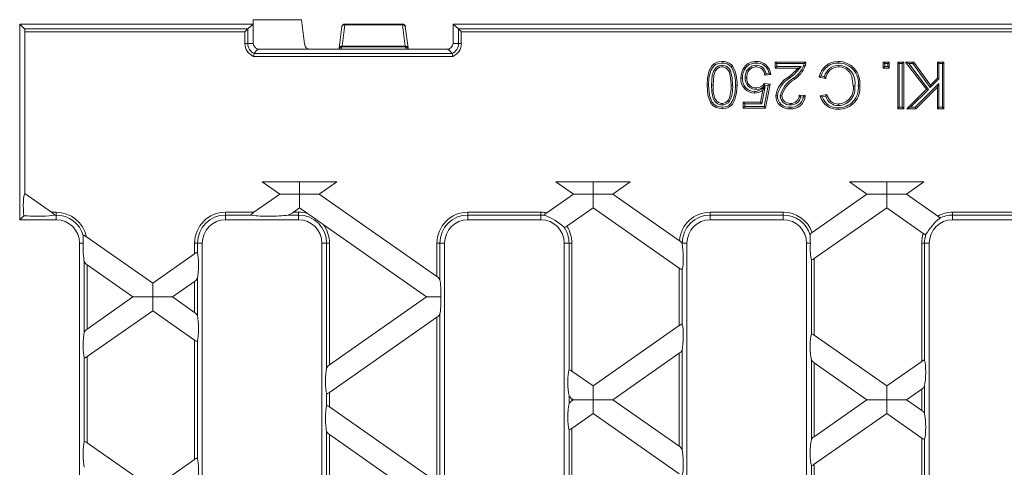
# Model space of a CAD drawing. Units: millimetres. Extents: x 21 to 1239, y 21 to 870.
# Drawn here: x 622 to 790, y 431 to 507 of the extents above; entities that cross this region are included whole.
import ezdxf

# ---------------------------------------------------------------- set-up
doc = ezdxf.new("R2010")
doc.units = ezdxf.units.MM
doc.header["$LTSCALE"] = 3

msp = doc.modelspace()

# ---------------------------------------------------------------- linework, layer by layer
at = {"color": 7, "linetype": 'Continuous', "lineweight": 15}
for p, q in [((661.69, 507.49), (661.69, 506.74)), ((669.95, 507.49), (661.69, 507.49)), ((670.44, 503.34), (669.95, 507.49)), ((621.7, 481.06), (621.7, 506.74)), ((622.51, 505.93), (621.7, 506.74)), ((661.69, 506.74), (621.7, 506.74)), ((660.76, 505.93), (661.7, 506.74)), ((661.7, 506.74), (661.69, 506.74)), ((661.7, 503.44), (661.7, 506.74)), ((676.86, 506.31), (676.4, 502.68)), ((687.24, 506.74), (677.36, 506.74)), ((688.2, 502.68), (687.73, 506.31)), ((695.9, 503.44), (695.9, 506.74)), ((695.9, 506.74), (696.83, 505.93)), ((1045.5, 506.74), (695.9, 506.74)), ((622.58, 477.74), (622.58, 505.44)), ((676.3, 502.44), (662.7, 502.44)), ((671.42, 502.44), (676.26, 502.44)), ((676.3, 502.44), (676.26, 502.44)), ((676.3, 502.44), (676.3, 502.44)), ((676.36, 502.44), (676.39, 502.5)), ((676.39, 502.61), (676.39, 502.5)), ((676.4, 502.68), (676.4, 502.66)), ((694.9, 502.44), (687.84, 502.44)), ((688.2, 502.68), (688.2, 502.66)), ((688.23, 502.44), (688.23, 502.45)), ((661.85, 501.7), (661.85, 501.7)), ((695.74, 501.7), (695.74, 501.7)), ((751.34, 499.97), (751.07, 500.24)), ((751.07, 499.22), (751.07, 500.24)), ((751.07, 500.24), (756.3, 500.24)), ((751.34, 499.48), (751.07, 499.22)), ((754.98, 499.22), (751.07, 499.22)), ((751.34, 499.48), (751.34, 499.97)), ((751.34, 499.97), (756.02, 499.97)), ((755.52, 499.48), (751.34, 499.48)), ((755.52, 499.48), (754.98, 499.22)), ((769.85, 499.97), (769.58, 500.24)), ((769.58, 499.22), (769.58, 500.24)), ((769.58, 500.24), (770.61, 500.24)), ((769.85, 499.48), (769.58, 499.22)), ((770.61, 499.22), (769.58, 499.22)), ((769.85, 499.48), (769.85, 499.97)), ((769.85, 499.97), (770.34, 499.97)), ((770.34, 499.48), (769.85, 499.48)), ((770.34, 499.97), (770.61, 500.24)), ((770.34, 499.97), (770.34, 499.48)), ((770.34, 499.48), (770.61, 499.22)), ((770.61, 500.24), (770.61, 499.22)), ((772.32, 499.97), (772.06, 500.24)), ((772.06, 492.24), (772.06, 500.24)), ((772.06, 500.24), (773.08, 500.24)), ((772.32, 492.51), (772.32, 499.97)), ((772.32, 499.97), (772.81, 499.97)), ((772.81, 499.97), (773.08, 500.24)), ((772.81, 499.97), (772.81, 492.51)), ((773.08, 500.24), (773.08, 492.24)), ((773.94, 499.97), (773.4, 500.24)), ((776.95, 495.59), (773.4, 500.24)), ((773.4, 500.24), (774.79, 500.24)), ((777.3, 495.56), (773.94, 499.97)), ((773.94, 499.97), (774.65, 499.97)), ((774.65, 499.97), (774.79, 500.24)), ((774.65, 499.97), (777.63, 495.89)), ((774.79, 500.24), (777.66, 496.3)), ((779.1, 499.97), (778.84, 500.24)), ((778.84, 497.47), (778.84, 500.24)), ((778.84, 500.24), (779.97, 500.24)), ((779.1, 497.36), (779.1, 499.97)), ((779.1, 499.97), (779.7, 499.97)), ((779.7, 499.97), (779.97, 500.24)), ((779.7, 499.97), (779.7, 492.51)), ((779.97, 500.24), (779.97, 492.24)), ((750.31, 498.09), (749.29, 497.99)), ((750.01, 498.33), (749.5, 498.28)), ((759.71, 497.42), (758.58, 497.68)), ((759.51, 497.74), (758.92, 497.88)), ((777.66, 496.3), (778.84, 497.47)), ((779.1, 497.36), (778.84, 497.47)), ((748.77, 493.1), (749.35, 496.08)), ((749.89, 496.21), (749.17, 492.61)), ((749.18, 496.55), (750.21, 496.45)), ((749.31, 496.27), (749.89, 496.21)), ((750.21, 496.45), (749.39, 492.35)), ((749.89, 496.21), (750.21, 496.45)), ((779.1, 496.58), (775.04, 492.51)), ((778.84, 495.93), (775.15, 492.24)), ((777.63, 495.89), (779.1, 497.36)), ((777.63, 495.89), (777.66, 496.3)), ((779.1, 496.58), (778.84, 495.93)), ((778.84, 492.24), (778.84, 495.93)), ((779.1, 492.51), (779.1, 496.58)), ((748.55, 493.37), (748.96, 495.44)), ((751.93, 494.46), (752.2, 494.46)), ((755.17, 494.6), (756.2, 494.5)), ((755.42, 494.31), (755.9, 494.26)), ((758.79, 494.47), (759.92, 494.71)), ((759.13, 494.27), (759.74, 494.4)), ((773.61, 492.24), (776.95, 495.59)), ((774.25, 492.51), (777.3, 495.56)), ((777.3, 495.56), (776.95, 495.59)), ((745.86, 493.1), (745.59, 493.37)), ((745.59, 493.37), (748.55, 493.37)), ((745.59, 492.35), (745.59, 493.37)), ((745.86, 492.61), (745.59, 492.35)), ((749.39, 492.35), (745.59, 492.35)), ((745.86, 492.61), (745.86, 493.1)), ((745.86, 493.1), (748.77, 493.1)), ((749.17, 492.61), (745.86, 492.61)), ((748.77, 493.1), (748.55, 493.37)), ((749.17, 492.61), (749.39, 492.35)), ((753.66, 492.9), (753.66, 493.17)), ((772.32, 492.51), (772.06, 492.24)), ((772.81, 492.51), (772.32, 492.51)), ((772.81, 492.51), (773.08, 492.24)), ((774.25, 492.51), (773.61, 492.24)), ((775.04, 492.51), (774.25, 492.51)), ((775.04, 492.51), (775.15, 492.24)), ((779.1, 492.51), (778.84, 492.24)), ((779.7, 492.51), (779.1, 492.51)), ((779.7, 492.51), (779.97, 492.24)), ((773.08, 492.24), (772.06, 492.24)), ((775.15, 492.24), (773.61, 492.24)), ((779.97, 492.24), (778.84, 492.24)), ((621.7, 473.24), (621.7, 481.06)), ((663.24, 479.74), (675.99, 479.74)), ((666.24, 477.64), (663.24, 479.74)), ((669.61, 479.74), (669.61, 477.64)), ((675.99, 479.74), (672.99, 477.64)), ((713.51, 479.74), (726.26, 479.74)), ((716.51, 477.64), (713.51, 479.74)), ((719.89, 479.74), (719.89, 477.64)), ((726.26, 479.74), (723.26, 477.64)), ((763.78, 479.74), (776.53, 479.74)), ((766.78, 477.64), (763.78, 479.74)), ((770.16, 477.64), (770.16, 479.74)), ((776.53, 479.74), (773.53, 477.64)), ((622.58, 477.74), (627.15, 474.54)), ((661.81, 474.54), (666.24, 477.64)), ((669.61, 477.64), (666.24, 477.64)), ((669.61, 477.64), (672.99, 477.64)), ((669.61, 475.28), (669.61, 477.64)), ((672.99, 477.64), (693.15, 463.53)), ((711.95, 474.45), (716.51, 477.64)), ((719.89, 477.64), (716.51, 477.64)), ((719.89, 475.28), (719.89, 477.64)), ((719.89, 477.64), (723.26, 477.64)), ((723.26, 477.64), (734.66, 469.66)), ((757.42, 471.09), (766.78, 477.64)), ((766.78, 477.64), (770.16, 477.64)), ((770.16, 477.64), (770.16, 475.28)), ((773.53, 477.64), (770.16, 477.64)), ((773.53, 477.64), (778.89, 473.89)), ((622.4, 473.94), (621.7, 473.24)), ((669.45, 474.05), (667.59, 474.05)), ((669.61, 475.28), (668.57, 474.54)), ((670.99, 474.31), (669.61, 475.28)), ((719.89, 475.28), (715.39, 472.13)), ((734.65, 464.94), (719.89, 475.28)), ((770.16, 475.28), (757.75, 466.59)), ((776.41, 470.9), (770.16, 475.28)), ((621.7, 473.24), (627.95, 473.24)), ((656.95, 473.24), (669.45, 473.24)), ((691.37, 460.04), (673.69, 472.43)), ((698.45, 473.24), (710.95, 473.24)), ((739.95, 473.24), (752.45, 473.24)), ((781.45, 473.24), (793.95, 473.24)), ((631.95, 345.24), (631.95, 469.24)), ((633.13, 470.35), (644.48, 462.41)), ((652.95, 345.24), (652.95, 469.24)), ((673.45, 345.24), (673.45, 469.24)), ((694.45, 345.24), (694.45, 469.24)), ((714.95, 345.24), (714.95, 469.24)), ((735.14, 469.13), (735.09, 469.24)), ((735.95, 345.24), (735.95, 469.24)), ((756.45, 345.24), (756.45, 469.24)), ((777.45, 345.24), (777.45, 469.24)), ((644.48, 462.41), (651.65, 467.43)), ((641.1, 460.04), (633.25, 465.54)), ((644.48, 462.41), (644.48, 460.04)), ((651.65, 462.7), (647.86, 460.04)), ((633.25, 454.54), (641.1, 460.04)), ((644.48, 460.04), (641.1, 460.04)), ((644.48, 460.04), (647.86, 460.04)), ((644.48, 457.68), (644.48, 460.04)), ((647.86, 460.04), (651.65, 457.39)), ((674.75, 448.4), (691.37, 460.04)), ((693.82, 460.04), (691.37, 460.04)), ((644.48, 457.68), (633.25, 449.82)), ((651.65, 452.66), (644.48, 457.68)), ((693.15, 456.56), (674.75, 443.67)), ((719.89, 444.81), (734.65, 455.14)), ((757.75, 453.49), (770.16, 444.81)), ((734.65, 450.41), (723.26, 442.44)), ((766.78, 442.44), (757.75, 448.77)), ((770.16, 444.81), (776.15, 449)), ((716.25, 447.35), (719.89, 444.81)), ((719.89, 444.81), (719.89, 442.44)), ((770.16, 444.81), (770.16, 442.44)), ((776.15, 444.27), (773.53, 442.44)), ((716.51, 442.44), (716.25, 442.62)), ((716.25, 442.26), (716.51, 442.44)), ((719.89, 442.44), (716.51, 442.44)), ((719.89, 442.44), (723.26, 442.44)), ((719.89, 440.08), (719.89, 442.44)), ((723.26, 442.44), (734.65, 434.47)), ((757.75, 436.12), (766.78, 442.44)), ((770.16, 442.44), (766.78, 442.44)), ((770.16, 442.44), (773.53, 442.44)), ((770.16, 440.08), (770.16, 442.44)), ((773.53, 442.44), (776.15, 440.61)), ((674.75, 441.21), (693.15, 428.33)), ((719.89, 440.08), (716.25, 437.53)), ((734.65, 429.74), (719.89, 440.08)), ((770.16, 440.08), (757.75, 431.39)), ((776.15, 435.88), (770.16, 440.08)), ((633.25, 435.07), (644.48, 427.21)), ((691.37, 424.84), (674.75, 436.48)), ((644.48, 427.21), (651.65, 432.23))]:
    msp.add_line(p, q, dxfattribs=at)
at = {"color": 8, "linetype": 'Continuous', "lineweight": 0}
for p, q in [((622.51, 505.93), (660.76, 505.93)), ((660.76, 505.93), (660.76, 503.44)), ((677.36, 506.59), (676.9, 502.96)), ((677.36, 506.74), (677.36, 506.59)), ((677.36, 506.59), (687.24, 506.59)), ((687.24, 506.59), (687.24, 506.74)), ((687.7, 502.96), (687.24, 506.59)), ((696.83, 503.44), (696.83, 505.93)), ((696.83, 505.93), (870.41, 505.93)), ((660.27, 505.44), (622.58, 505.44)), ((660.27, 503.44), (660.27, 505.44)), ((697.32, 505.44), (697.32, 503.44)), ((870, 505.44), (697.32, 505.44)), ((660.27, 503.44), (660.76, 503.44)), ((660.76, 503.44), (661.7, 503.44)), ((687.84, 502.44), (676.3, 502.44)), ((676.85, 502.82), (676.76, 502.48)), ((687.74, 502.82), (676.85, 502.82)), ((676.9, 502.96), (687.7, 502.96)), ((687.84, 502.44), (687.74, 502.82)), ((695.9, 503.44), (696.83, 503.44)), ((697.32, 503.44), (696.83, 503.44)), ((695.85, 501.21), (661.75, 501.21)), ((661.85, 501.7), (695.74, 501.7)), ((627.15, 474.54), (627.95, 474.54)), ((627.95, 474.05), (627.58, 474.05)), ((627.95, 474.05), (627.95, 474.54)), ((627.95, 473.24), (627.95, 474.05)), ((656.95, 474.54), (661.81, 474.54)), ((656.95, 474.54), (656.95, 474.05)), ((661.38, 474.05), (656.95, 474.05)), ((656.95, 473.24), (656.95, 474.05)), ((668.57, 474.54), (669.45, 474.54)), ((669.45, 474.54), (669.45, 474.05)), ((669.45, 473.24), (669.45, 474.05)), ((698.45, 474.54), (710.95, 474.54)), ((698.45, 474.54), (698.45, 474.05)), ((710.95, 474.05), (698.45, 474.05)), ((698.45, 473.24), (698.45, 474.05)), ((710.95, 474.54), (710.95, 474.05)), ((710.95, 473.24), (710.95, 474.05)), ((739.95, 474.54), (739.95, 474.05)), ((739.95, 474.54), (752.45, 474.54)), ((752.45, 474.05), (739.95, 474.05)), ((739.95, 473.24), (739.95, 474.05)), ((752.45, 474.54), (752.45, 474.05)), ((752.45, 473.24), (752.45, 474.05)), ((781.45, 474.54), (781.45, 474.05)), ((781.45, 474.54), (793.95, 474.54)), ((793.95, 474.05), (781.45, 474.05)), ((781.45, 473.24), (781.45, 474.05)), ((631.95, 469.24), (632.59, 469.24)), ((651.65, 467.43), (651.65, 469.24)), ((651.65, 469.24), (652.14, 469.24)), ((652.14, 469.24), (652.14, 467.58)), ((652.95, 469.24), (652.14, 469.24)), ((673.45, 469.24), (674.26, 469.24)), ((674.75, 469.24), (674.26, 469.24)), ((674.26, 447.87), (674.26, 469.24)), ((674.75, 469.24), (674.75, 448.4)), ((693.15, 463.53), (693.15, 469.24)), ((693.15, 469.24), (693.64, 469.24)), ((693.64, 469.24), (693.64, 462.99)), ((694.45, 469.24), (693.64, 469.24)), ((714.95, 469.24), (715.76, 469.24)), ((716.25, 469.24), (715.76, 469.24)), ((715.76, 447.51), (715.76, 469.24)), ((716.25, 469.24), (716.25, 447.35)), ((735.09, 469.24), (735.14, 469.24)), ((735.14, 469.24), (735.14, 469.13)), ((735.95, 469.24), (735.14, 469.24)), ((756.45, 469.24), (757.08, 469.24)), ((776.15, 469.24), (776.64, 469.24)), ((776.15, 449), (776.15, 469.24)), ((776.64, 469.24), (776.64, 449.15)), ((777.45, 469.24), (776.64, 469.24)), ((632.76, 454.01), (632.76, 466.08)), ((633.25, 465.54), (633.25, 454.54)), ((757.26, 453.65), (757.26, 466.44)), ((757.75, 466.59), (757.75, 453.49)), ((734.65, 455.14), (734.65, 464.94)), ((735.14, 464.79), (735.14, 455.3)), ((651.65, 457.39), (651.65, 462.7)), ((652.14, 463.23), (652.14, 456.85)), ((693.64, 457.09), (693.64, 427.79)), ((693.15, 428.33), (693.15, 456.56)), ((651.65, 432.23), (651.65, 452.66)), ((652.14, 452.51), (652.14, 432.38)), ((734.65, 434.47), (734.65, 450.41)), ((735.14, 450.95), (735.14, 433.93)), ((632.76, 435.22), (632.76, 449.66)), ((633.25, 449.82), (633.25, 435.07)), ((757.26, 435.58), (757.26, 449.3)), ((757.75, 448.77), (757.75, 436.12)), ((674.26, 441.36), (674.26, 443.52)), ((674.75, 443.67), (674.75, 441.21)), ((776.15, 440.61), (776.15, 444.27)), ((776.64, 444.81), (776.64, 440.08)), ((715.76, 441.72), (715.76, 443.16)), ((716.25, 442.62), (716.25, 442.26)), ((674.26, 412.67), (674.26, 437.02)), ((715.76, 412.31), (715.76, 437.38)), ((716.25, 437.53), (716.25, 412.15)), ((674.75, 436.48), (674.75, 413.2)), ((776.15, 413.8), (776.15, 435.88)), ((776.64, 435.73), (776.64, 413.95)), ((757.26, 418.45), (757.26, 431.24)), ((757.75, 431.39), (757.75, 418.29))]:
    msp.add_line(p, q, dxfattribs=at)
at = {"color": 7, "linetype": 'Continuous', "lineweight": 15, "flags": 128}
for points in [[(660.27, 505.44), (660.37, 505.54), (660.46, 505.63), (660.55, 505.72), (660.63, 505.79), (660.69, 505.86), (660.73, 505.9), (660.76, 505.93)], [(697.32, 505.44), (697.23, 505.54), (697.13, 505.63), (697.05, 505.72), (696.97, 505.79), (696.91, 505.86), (696.86, 505.9), (696.83, 505.93)], [(695.74, 501.7), (695.33, 502.17), (695.24, 502.26), (695.17, 502.32), (695.11, 502.36), (695.07, 502.39), (695.03, 502.41), (695, 502.42), (694.98, 502.43), (694.95, 502.44), (694.93, 502.44), (694.91, 502.44), (694.9, 502.44)], [(739.4, 496.3), (739.47, 497.56), (739.75, 498.78), (740.19, 499.57), (740.69, 500.01), (741.3, 500.27), (741.96, 500.35)], [(739.67, 496.3), (739.73, 497.56), (740.04, 498.78), (740.44, 499.44), (740.87, 499.81), (741.4, 500.02), (741.96, 500.08)], [(741.96, 499.69), (741.43, 499.59), (740.94, 499.3), (740.54, 498.8), (740.29, 498.02), (740.16, 496.29)], [(741.96, 499.42), (741.51, 499.34), (741.11, 499.09), (740.77, 498.66), (740.55, 497.96), (740.42, 496.29)], [(741.96, 500.08), (741.96, 500.16), (741.96, 500.24), (741.96, 500.35)], [(741.96, 499.69), (741.96, 499.56), (741.96, 499.42)], [(743.77, 496.29), (743.71, 497.52), (743.42, 498.73), (743.1, 499.19), (742.66, 499.53), (742.19, 499.67), (741.96, 499.69)], [(743.5, 496.29), (743.44, 497.52), (743.23, 498.5), (742.98, 498.92), (742.6, 499.25), (742.23, 499.39), (741.96, 499.42)], [(743.54, 499.41), (743.64, 499.49), (743.75, 499.57)], [(746.01, 499.21), (745.94, 499.26), (745.88, 499.31), (745.79, 499.37)], [(747.82, 499.69), (747.82, 499.56), (747.82, 499.42)], [(747.83, 500.08), (747.83, 500.16), (747.83, 500.24), (747.83, 500.35)], [(756.02, 499.97), (755.99, 499.79), (755.94, 499.62)], [(755.94, 499.62), (756.03, 499.59), (756.11, 499.56), (756.19, 499.53)], [(761.85, 500.08), (761.85, 500.16), (761.85, 500.24), (761.85, 500.35)], [(761.95, 499.69), (761.95, 499.61), (761.95, 499.53), (761.95, 499.42)], [(764.43, 496.18), (764.2, 497.76), (763.87, 498.47), (763.3, 499.03), (762.54, 499.35), (761.95, 499.42)], [(745.45, 497.5), (745.37, 497.5), (745.29, 497.5), (745.18, 497.5)], [(745.94, 497.56), (746.07, 497.56), (746.21, 497.56)], [(749.5, 498.28), (749.39, 498.13), (749.29, 497.99)], [(750.01, 498.33), (750.16, 498.21), (750.31, 498.09)], [(753.56, 497.53), (753.51, 497.59), (753.46, 497.65), (753.39, 497.73)], [(754.18, 497.46), (754.23, 497.4), (754.28, 497.33), (754.35, 497.25)], [(758.92, 497.88), (758.75, 497.78), (758.58, 497.68)], [(759.51, 497.74), (759.61, 497.58), (759.71, 497.42)], [(741.96, 492.24), (740.95, 492.44), (740.4, 492.79), (740, 493.31), (739.54, 494.55), (739.4, 496.3)], [(741.96, 492.51), (741.07, 492.68), (740.59, 492.98), (740.24, 493.43), (739.82, 494.53), (739.67, 496.3)], [(740.16, 496.29), (740.21, 495.14), (740.44, 494.02), (740.73, 493.5), (741.18, 493.11), (741.72, 492.92), (741.97, 492.9)], [(740.42, 496.29), (740.47, 495.14), (740.73, 494.01), (740.99, 493.62), (741.36, 493.32), (741.82, 493.17), (741.97, 493.17)], [(744.26, 496.3), (744.19, 495.03), (743.88, 493.81), (743.49, 493.15), (743.05, 492.77), (742.51, 492.57), (741.96, 492.51)], [(744.53, 496.3), (744.46, 495.04), (744.17, 493.82), (743.73, 493.02), (743.22, 492.57), (742.6, 492.31), (741.96, 492.24)], [(743.77, 496.29), (743.63, 496.29), (743.5, 496.29)], [(744.26, 496.3), (744.34, 496.3), (744.42, 496.3), (744.53, 496.3)], [(747.81, 495.56), (747.81, 495.7), (747.81, 495.83)], [(749.35, 496.08), (749.16, 495.76), (748.96, 495.44)], [(749.31, 496.27), (749.25, 496.41), (749.18, 496.55)], [(764.7, 496.18), (764.62, 496.18), (764.54, 496.18), (764.43, 496.18)], [(765.29, 496.18), (765.37, 496.18), (765.45, 496.18), (765.56, 496.18)], [(747.53, 495.18), (747.53, 495.1), (747.53, 495.02), (747.53, 494.91)], [(751.44, 494.45), (751.36, 494.45), (751.28, 494.45), (751.17, 494.45)], [(755.42, 494.31), (755.3, 494.45), (755.17, 494.6)], [(755.9, 494.26), (756.05, 494.38), (756.2, 494.5)], [(759.13, 494.27), (758.96, 494.36), (758.79, 494.47)], [(759.74, 494.4), (759.83, 494.55), (759.92, 494.71)], [(741.96, 492.51), (741.96, 492.43), (741.96, 492.35), (741.96, 492.24)], [(741.97, 492.9), (741.97, 493.03), (741.97, 493.17)], [(743.26, 493.56), (743.15, 493.64), (743.04, 493.71)], [(753.63, 492.51), (753.63, 492.43), (753.63, 492.35), (753.63, 492.24)], [(761.87, 492.41), (761.87, 492.33), (761.87, 492.25), (761.87, 492.14)], [(761.92, 492.8), (761.92, 492.88), (761.93, 492.96), (761.93, 493.06)], [(627.58, 474.05), (627.61, 474.07), (627.62, 474.11), (627.61, 474.15), (627.55, 474.21), (627.43, 474.33), (627.15, 474.54)], [(661.81, 474.54), (661.74, 474.49), (661.67, 474.44), (661.6, 474.38), (661.53, 474.33), (661.48, 474.29), (661.44, 474.25), (661.4, 474.2), (661.36, 474.16), (661.35, 474.14), (661.34, 474.12), (661.34, 474.1), (661.34, 474.08), (661.35, 474.07), (661.37, 474.06), (661.38, 474.05)], [(711.95, 474.45), (711.83, 474.36), (711.68, 474.24), (711.6, 474.15), (711.56, 474.09), (711.56, 474.04), (711.58, 474.01), (711.59, 474.01)], [(779.19, 473.49), (779.21, 473.54), (779.19, 473.61), (779.14, 473.68), (779.05, 473.77), (778.93, 473.86), (778.89, 473.89)], [(714.9, 471.98), (714.99, 471.95), (715.11, 471.98), (715.24, 472.04), (715.37, 472.12), (715.39, 472.13)], [(633.13, 470.35), (633.05, 470.41), (632.96, 470.46), (632.88, 470.51), (632.8, 470.55), (632.75, 470.58), (632.7, 470.6), (632.67, 470.61), (632.64, 470.61), (632.61, 470.61), (632.59, 470.6), (632.58, 470.58), (632.58, 470.57), (632.58, 470.55)], [(632.59, 469.24), (632.59, 470.14), (632.58, 470.55)], [(776.41, 470.9), (776.41, 470.9), (776.49, 470.85), (776.57, 470.8), (776.63, 470.77), (776.7, 470.74), (776.75, 470.72), (776.8, 470.72), (776.83, 470.73), (776.86, 470.74), (776.88, 470.75), (776.88, 470.76)], [(652.14, 467.58), (652.11, 467.62), (652.05, 467.63), (651.97, 467.61), (651.85, 467.56), (651.69, 467.45), (651.65, 467.43)], [(757.26, 466.44), (757.29, 466.4), (757.35, 466.39), (757.42, 466.41), (757.54, 466.46), (757.62, 466.51), (757.71, 466.56), (757.75, 466.59)], [(734.65, 464.94), (734.82, 464.83), (734.95, 464.77), (735.04, 464.74), (735.1, 464.75), (735.14, 464.78), (735.14, 464.79)], [(735.14, 455.3), (735.11, 455.34), (735.05, 455.35), (734.97, 455.33), (734.85, 455.27), (734.69, 455.17), (734.65, 455.14)], [(757.75, 453.49), (757.57, 453.61), (757.45, 453.67), (757.36, 453.7), (757.29, 453.69), (757.26, 453.66), (757.26, 453.65)], [(651.65, 452.66), (651.82, 452.55), (651.95, 452.48), (652.04, 452.46), (652.1, 452.46), (652.14, 452.5), (652.14, 452.51)], [(632.76, 449.66), (632.77, 449.64), (632.79, 449.62), (632.81, 449.61), (632.85, 449.61), (632.88, 449.62), (632.92, 449.63), (632.98, 449.65), (633.04, 449.68), (633.08, 449.71), (633.12, 449.73), (633.17, 449.76), (633.21, 449.79), (633.23, 449.8), (633.25, 449.82)], [(776.64, 449.15), (776.61, 449.19), (776.55, 449.2), (776.47, 449.19), (776.35, 449.13), (776.19, 449.03), (776.15, 449)], [(716.25, 447.35), (716.07, 447.47), (715.95, 447.53), (715.86, 447.55), (715.79, 447.55), (715.76, 447.51), (715.76, 447.51)], [(674.26, 443.52), (674.29, 443.48), (674.35, 443.47), (674.42, 443.49), (674.54, 443.54), (674.71, 443.65), (674.75, 443.67)], [(674.75, 441.21), (674.57, 441.32), (674.45, 441.39), (674.36, 441.41), (674.29, 441.41), (674.26, 441.37), (674.26, 441.36)], [(715.76, 437.38), (715.79, 437.34), (715.85, 437.33), (715.92, 437.35), (716.04, 437.4), (716.21, 437.5), (716.25, 437.53)], [(633.25, 435.07), (633.07, 435.18), (632.95, 435.25), (632.86, 435.27), (632.79, 435.27), (632.76, 435.23), (632.76, 435.22)], [(776.15, 435.88), (776.32, 435.77), (776.45, 435.71), (776.54, 435.68), (776.6, 435.69), (776.64, 435.72), (776.64, 435.73)], [(652.14, 432.38), (652.11, 432.42), (652.05, 432.43), (651.97, 432.41), (651.85, 432.36), (651.69, 432.25), (651.65, 432.23)], [(757.26, 431.24), (757.29, 431.2), (757.35, 431.19), (757.42, 431.21), (757.54, 431.26), (757.71, 431.36), (757.75, 431.39)]]:
    msp.add_lwpolyline(points, dxfattribs=at)
at = {"color": 8, "linetype": 'Continuous', "lineweight": 0, "flags": 128}
for points in [[(739.67, 496.3), (739.59, 496.3), (739.51, 496.3), (739.4, 496.3)], [(740.16, 496.29), (740.29, 496.29), (740.42, 496.29)]]:
    msp.add_lwpolyline(points, dxfattribs=at)
at = {"color": 7, "linetype": 'Continuous', "lineweight": 15}
for centre, radius, start, end in [((677.36, 506.24), 0.5, 90, 172.7175), ((687.24, 506.24), 0.5, 7.2825, 90), ((662.7, 503.44), 1, 180, 270), ((663.2, 501.02), 1.51, 109.3747, 152.9355), ((676.37, 504.58), 2.14, 268.0845, 280.5571), ((694.9, 503.44), 1, 270, 0), ((681.85, 497.12), 20.52, 167.0887, 168.4884), ((675.74, 497.12), 20.52, 11.5116, 12.9113), ((742.05, 498.1), 2.25, 41.0098, 92.3202), ((742.05, 498.1), 1.98, 41.4077, 92.6452), ((738.79, 496.67), 5.48, 356.0909, 29.9712), ((738.83, 496.68), 5.71, 356.1917, 30.4923), ((748.16, 497.56), 2.98, 142.5723, 181.2646), ((748.16, 497.57), 2.71, 142.6034, 181.3921), ((747.75, 497.89), 2.46, 88.3175, 142.8056), ((747.85, 497.77), 1.92, 91.0012, 186.1699), ((747.75, 497.89), 2.19, 88.1096, 142.8901), ((747.85, 497.77), 1.65, 90.963, 187.3246), ((747.87, 498.04), 1.65, 8.2237, 91.7187), ((747.83, 497.97), 1.45, 0.5803, 90.622), ((747.92, 497.95), 2.39, 3.21, 92.3235), ((747.93, 497.98), 2.1, 9.6396, 92.9444), ((746.65, 506.56), 11.11, 307.3787, 318.6218), ((748.2, 504.84), 9.06, 306.2679, 323.8242), ((751.3, 501.6), 5.04, 304.7826, 336.8406), ((751.32, 501.58), 5.29, 304.9255, 337.1391), ((752.21, 504.24), 5.72, 311.7945, 315.6803), ((754.25, 500.19), 2.05, 341.2918, 1.5448), ((761.8, 497.08), 3.27, 89.0767, 169.3181), ((761.75, 497.15), 2.92, 88.0399, 165.6485), ((761.92, 497.23), 2.46, 89.2399, 167.9726), ((761.94, 497.18), 2.24, 89.5769, 173.9437), ((761.84, 496.61), 3.74, 353.5115, 89.8923), ((761.88, 496.64), 3.44, 352.4056, 90.5108), ((761.82, 496.76), 2.93, 348.5442, 87.4189), ((747.61, 497.34), 2.43, 176.3056, 268.0827), ((747.61, 497.34), 2.17, 175.8395, 267.8731), ((747.73, 497.37), 1.8, 173.8702, 272.5427), ((747.73, 497.37), 1.54, 172.8495, 272.9654), ((755.53, 493.9), 4.39, 119.1214, 172.7401), ((755.54, 493.9), 4.13, 118.5055, 172.2926), ((756.52, 493.36), 4.72, 119.7387, 166.4968), ((738.14, 495.92), 5.38, 335.7112, 3.9359), ((738.23, 495.91), 5.56, 334.9221, 3.9068), ((747.18, 498.18), 3.02, 276.5796, 315.9057), ((747.88, 497.37), 1.54, 267.4755, 327.8869), ((747.88, 497.36), 1.8, 267.7971, 322.5906), ((756.6, 493.3), 4.55, 119.5933, 165.1551), ((761.9, 495.81), 3.41, 269.4776, 6.2172), ((761.91, 495.81), 3.67, 269.4426, 5.8519), ((761.82, 495.71), 2.91, 271.9909, 9.3494), ((761.76, 495.76), 2.7, 273.4508, 8.9855), ((747.49, 497.18), 2.27, 270.9464, 310.081), ((753.41, 494.47), 2.24, 180.4322, 275.775), ((753.41, 494.47), 1.97, 180.5394, 276.4918), ((753.54, 494.51), 1.61, 181.648, 274.0342), ((753.55, 494.52), 1.35, 182.3497, 274.4457), ((753.82, 494.61), 2.38, 265.3909, 357.3046), ((753.8, 494.63), 2.12, 265.4005, 350.0326), ((753.78, 494.55), 1.39, 264.8803, 2.0099), ((753.8, 494.53), 1.64, 265.0646, 352.2101), ((761.74, 495.17), 3.04, 193.4814, 272.4745), ((761.73, 495.14), 2.74, 198.6919, 272.9786), ((761.85, 494.99), 2.2, 195.7164, 271.8917), ((761.9, 495.08), 2.02, 190.7197, 270.7014), ((741.98, 494.45), 1.29, 269.5148, 324.9883), ((741.98, 494.46), 1.56, 269.7361, 324.8112), ((627.95, 469.24), 4.81, 15.7739, 90), ((656.95, 469.24), 4.81, 90, 180), ((666.79, 476.85), 2.92, 285.9277, 307.5597), ((669.45, 469.24), 4.81, 0, 90), ((612.12, 387.36), 105.01, 54.1033, 55.8967), ((698.45, 469.24), 4.81, 90, 180), ((710.95, 469.24), 4.81, 82.2967, 90), ((708.21, 464.77), 9.84, 47.1307, 69.8699), ((739.95, 469.24), 4.81, 90, 180), ((752.45, 469.24), 4.81, 16.8636, 90), ((781.45, 469.24), 4.81, 90, 117.9935), ((627.95, 469.24), 4, 0, 90), ((656.95, 469.24), 4, 90, 180), ((669.45, 469.24), 4, 0, 90), ((698.45, 469.24), 4, 90, 180), ((710.95, 469.24), 4, 0, 90), ((739.95, 469.24), 4, 90, 180), ((752.45, 469.24), 4, 0, 90), ((786.91, 464.62), 11.76, 131.0627, 148.5467), ((781.45, 469.24), 4, 90, 180), ((710.95, 469.24), 4.81, 0, 34.7038), ((757.77, 470.42), 0.753, 117.9963, 163.3933), ((892.23, 473.08), 135.2, 181.0352, 181.6266), ((781.45, 469.24), 4.81, 161.6158, 180), ((733.8, 468.34), 1.58, 35.0563, 56.941), ((633.91, 466.64), 1.28, 206.0066, 239.0738), ((651.13, 463.67), 1.1, 298.1662, 336.7529), ((692.49, 462.43), 1.28, 26.0038, 59.0753), ((650.99, 456.29), 1.28, 26.0067, 59.0742), ((692.63, 457.53), 1.1, 298.1642, 336.7567), ((633.83, 453.52), 1.17, 119.4005, 155.5191), ((734.13, 451.39), 1.1, 298.1639, 336.7569), ((758.41, 449.86), 1.28, 206.0054, 239.0751), ((675.27, 447.43), 1.1, 118.1632, 156.7563), ((775.63, 445.24), 1.1, 298.165, 336.7551), ((716.91, 443.72), 1.28, 206.0059, 239.0728), ((716.77, 441.29), 1.1, 118.1639, 156.7574), ((775.49, 439.51), 1.28, 26.0047, 59.0753), ((675.41, 437.58), 1.28, 206.0029, 239.0776), ((758.27, 435.15), 1.1, 118.1646, 156.7547), ((733.99, 433.37), 1.28, 26.006, 59.0729)]:
    msp.add_arc(centre, radius, start, end, dxfattribs=at)
at = {"color": 8, "linetype": 'Continuous', "lineweight": 0}
for centre, radius, start, end in [((677.27, 506.17), 0.427, 77.791, 161.7924), ((687.33, 506.17), 0.427, 18.2076, 102.209), ((662.7, 503.44), 2.43, 180, 246.8983), ((662.7, 503.44), 1.94, 180, 244.0942), ((676.85, 502.32), 0.495, 89.3251, 158.5744), ((676.81, 502.54), 0.427, 77.7906, 161.793), ((687.79, 502.54), 0.427, 18.207, 102.2094), ((687.75, 502.32), 0.494, 15.1518, 90.7581), ((694.9, 503.44), 1.94, 295.9058, 0), ((694.9, 503.44), 2.43, 293.1017, 0), ((627.95, 469.24), 5.3, 12.0832, 90), ((656.95, 469.24), 5.3, 90, 180), ((669.45, 469.24), 5.3, 73.059, 90), ((698.45, 469.24), 5.3, 90, 180), ((710.95, 469.24), 5.3, 79.1275, 90), ((739.95, 469.24), 5.3, 90, 175.4926), ((752.45, 469.24), 5.3, 20.3612, 90), ((781.45, 469.24), 5.3, 90, 118.7969), ((669.45, 469.24), 5.3, 0, 36.941), ((710.95, 469.24), 5.3, 0, 33.0326), ((781.45, 469.24), 5.3, 161.8001, 180)]:
    msp.add_arc(centre, radius, start, end, dxfattribs=at)
at = {"color": 7, "linetype": 'Continuous', "lineweight": 15}
for centre, major_axis, ratio, start_param, end_param in [((622.49, 505.44), (0, 0.5), 0.176327, 4.712389, 6.108652), ((660.78, 505.44), (0, 0.5), 0.203452, 0.174533, 0.200713), ((696.81, 505.44), (0, 0.5), 0.203452, 6.082472, 6.108652), ((671.44, 503.48), (-0.21, -1.01), 0.9645, 5.048724, 6.483212), ((676.45, 503.36), (0.102, 1), 0.026925, 3.864164, 3.94718), ((676.91, 502.52), (0.522, 0.02), 0.081018, 3.224503, 4.430923), ((688.15, 503.36), (-0.102, 1), 0.026925, 2.336006, 2.728136), ((622.67, 475.32), (-0.04, 2.45), 0.142946, 0.149776, 2.162803), ((624.24, 474.21), (3.52, -0.05), 0.09905, 4.162356, 5.953907), ((664.72, 474.21), (3.52, 0.05), 0.09905, 3.470871, 5.664151), ((632.92, 468.14), (-0.04, 2.45), 0.142946, 1.101826, 2.564532), ((734.98, 467.07), (-0.04, 2.45), 0.142946, 3.512845, 5.706125), ((757.42, 468.72), (0.04, 2.45), 0.142946, 1.359535, 2.770341), ((651.98, 465.29), (0.04, 2.45), 0.142946, 3.718653, 5.911933), ((693.48, 460.93), (-0.04, 2.45), 0.142946, 4.338865, 5.706125), ((693.48, 459.15), (0.04, 2.45), 0.142946, 3.718653, 5.085913), ((651.98, 454.79), (-0.04, 2.45), 0.142946, 3.512845, 5.706125), ((734.98, 453.01), (0.04, 2.45), 0.142946, 3.718653, 5.911933), ((632.92, 451.95), (0.04, 2.45), 0.142946, 0.577061, 2.770341), ((757.42, 451.36), (-0.04, 2.45), 0.142946, 0.371252, 2.564532), ((776.48, 446.87), (0.04, 2.45), 0.142946, 3.718653, 5.911933), ((674.42, 445.81), (0.04, 2.45), 0.142946, 0.577061, 2.770341), ((715.92, 445.22), (-0.04, 2.45), 0.142946, 0.371252, 2.564532), ((674.42, 439.08), (-0.04, 2.45), 0.142946, 0.371252, 2.564532), ((715.92, 439.66), (0.04, 2.45), 0.142946, 0.577061, 2.770341), ((776.48, 438.02), (-0.04, 2.45), 0.142946, 3.512845, 5.706125), ((632.92, 432.94), (-0.04, 2.45), 0.142946, 0.371252, 2.564532), ((757.42, 433.52), (0.04, 2.45), 0.142946, 0.577061, 2.770341), ((734.98, 431.87), (-0.04, 2.45), 0.142946, 3.512845, 5.706125), ((651.98, 430.09), (0.04, 2.45), 0.142946, 3.718653, 5.911933)]:
    msp.add_ellipse(centre, major_axis=major_axis, ratio=ratio, start_param=start_param, end_param=end_param, dxfattribs=at)
at = {"color": 8, "linetype": 'Continuous', "lineweight": 0}
for centre, major_axis, start_param, end_param in [((676.95, 503.31), (0.102, 0.5), 3.315934, 3.955082), ((687.65, 503.31), (-0.102, 0.5), 2.328103, 2.967251)]:
    msp.add_ellipse(centre, major_axis=major_axis, ratio=0.052246, start_param=start_param, end_param=end_param, dxfattribs=at)

doc.saveas('drawing.dxf')
